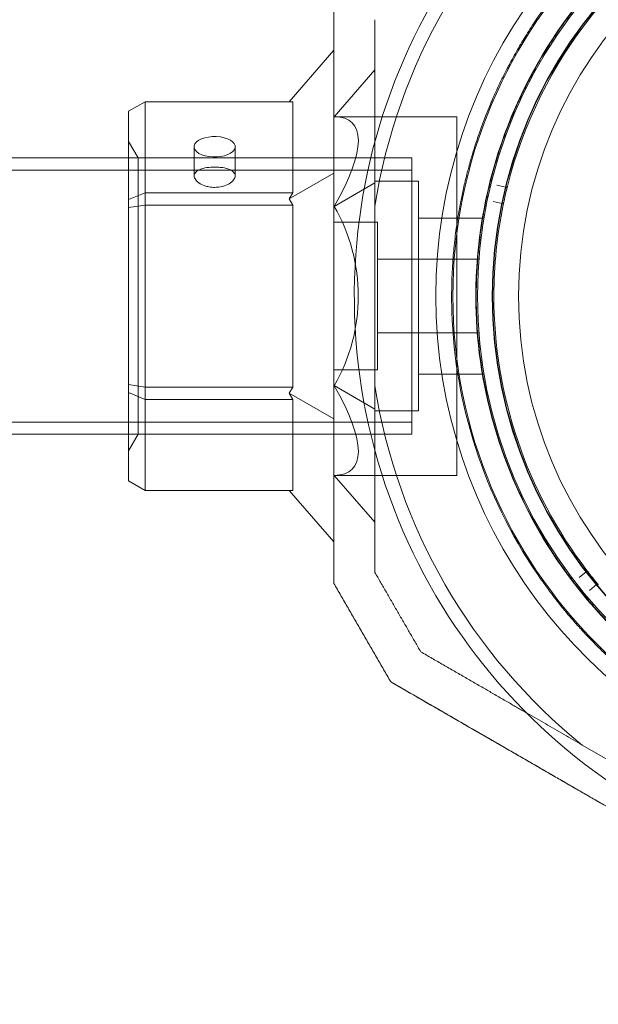
# Model space of a CAD drawing. Units: millimetres. Extents: x -686 to 8080, y -512 to 7182.
# Drawn here: x 4501 to 4571, y 3716 to 3836 of the extents above; entities that cross this region are included whole.
import ezdxf

# ---------------------------------------------------------------- set-up
doc = ezdxf.new("R2010")
doc.units = ezdxf.units.MM
doc.layers.add('Dimensions', color=7, linetype='Continuous')
doc.styles.get("Standard").update_dxf_attribs({"font": 'arial.ttf'})
doc.dimstyles.new('Leikkiset keinu', dxfattribs={"dimtxt": 150, "dimasz": 2.5, "dimexe": 0.06, "dimexo": 0.625, "dimtad": 0, "dimtih": 1, "dimtoh": 1, "dimdec": 0, "dimtxsty": 'Standard', "dimcen": 2.5, "dimadec": 0, "dimazin": 0, "dimtfac": 1, "dimtmove": 0, "dimatfit": 3, "dimfxl": 1, "dimarcsym": 0})

# ---------------------------------------------------------------- blocks, each defined once
blk = doc.blocks.new('A$C2b126efb')
at = {"color": 0, "linetype": 'Continuous', "lineweight": 0}
for p, q in [((4854.77, 4007.13), (4849.34, 4000.85)), ((4859.77, 4004.73), (4854.82, 3999.02)), ((4829.77, 3999.7), (4831.77, 4000.85)), ((4831.77, 4000.85), (4831.77, 3989.76)), ((4849.77, 4000.85), (4831.77, 4000.85)), ((4849.77, 3989.76), (4849.77, 4000.85)), ((4829.77, 3988.92), (4829.77, 3999.7)), ((4854.82, 3999.02), (4869.77, 3999.02)), ((4869.77, 3955.32), (4869.77, 3999.02)), ((4830.92, 3994.02), (4829.77, 3996.02)), ((4837.75, 3991.81), (4837.75, 3995.36)), ((4842.75, 3991.81), (4842.75, 3995.36)), ((4398.77, 3994.02), (4829.77, 3994.02)), ((4829.77, 3994.02), (4864.27, 3994.02)), ((4830.92, 3994.02), (4864.27, 3994.02)), ((4830.92, 3994.02), (4830.92, 3960.32)), ((4864.27, 3994.02), (4864.27, 3960.32)), ((4864.27, 3994.02), (4864.27, 3960.32)), ((4364.27, 3992.52), (4864.27, 3992.52)), ((4854.77, 3992.15), (4849.34, 3989.01)), ((4859.77, 3990.95), (4854.82, 3988.1)), ((4865.07, 3991.18), (4859.77, 3991.18)), ((4865.07, 3991.18), (4865.07, 3963.17)), ((4874.64, 3990.69), (4875.73, 3990.42)), ((4829.77, 3988.92), (4831.77, 3989.76)), ((4831.77, 3989.76), (4831.77, 3988.26)), ((4831.77, 3989.76), (4849.77, 3989.76)), ((4849.77, 3989.76), (4849.34, 3989.01)), ((4829.77, 3987.95), (4829.77, 3988.92)), ((4831.77, 3988.26), (4829.77, 3987.95)), ((4831.77, 3988.26), (4831.77, 3966.08)), ((4849.77, 3988.26), (4831.77, 3988.26)), ((4849.34, 3989.01), (4849.77, 3988.26)), ((4849.77, 3966.08), (4849.77, 3988.26)), ((4875.29, 3988.46), (4874.19, 3988.69)), ((4829.77, 3966.39), (4829.77, 3987.95)), ((4859.77, 3966.23), (4859.77, 3988.12)), ((4859.77, 3966.23), (4859.77, 3988.12)), ((4860.07, 3986.18), (4854.77, 3986.18)), ((4860.07, 3986.18), (4860.07, 3968.17)), ((4873.07, 3986.67), (4865.07, 3986.67)), ((4872.45, 3981.67), (4860.07, 3981.67)), ((4872.45, 3972.67), (4860.07, 3972.67)), ((4860.07, 3968.17), (4854.77, 3968.17)), ((4873.07, 3967.67), (4865.07, 3967.67)), ((4829.77, 3965.43), (4829.77, 3966.39)), ((4831.77, 3966.08), (4829.77, 3966.39)), ((4829.77, 3954.65), (4829.77, 3965.43)), ((4831.77, 3964.58), (4829.77, 3965.43)), ((4831.77, 3966.08), (4831.77, 3964.58)), ((4831.77, 3966.08), (4849.77, 3966.08)), ((4849.77, 3966.08), (4849.34, 3965.33)), ((4854.82, 3966.25), (4859.77, 3963.39)), ((4831.77, 3964.58), (4831.77, 3953.49)), ((4849.77, 3964.58), (4831.77, 3964.58)), ((4849.34, 3965.33), (4849.77, 3964.58)), ((4849.34, 3965.33), (4854.77, 3962.19)), ((4849.77, 3953.49), (4849.77, 3964.58)), ((4865.07, 3963.17), (4859.77, 3963.17)), ((4364.27, 3961.82), (4864.27, 3961.82)), ((4398.77, 3960.32), (4829.77, 3960.32)), ((4829.77, 3960.32), (4864.27, 3960.32)), ((4830.92, 3960.32), (4829.77, 3958.32)), ((4830.92, 3960.32), (4864.27, 3960.32)), ((4831.77, 3953.49), (4829.77, 3954.65)), ((4854.82, 3955.32), (4869.77, 3955.32)), ((4854.82, 3955.32), (4859.77, 3949.61)), ((4831.77, 3953.49), (4849.77, 3953.49)), ((4849.34, 3953.49), (4854.77, 3947.22)), ((4884.64, 3942.89), (4885.53, 3943.58)), ((4886.78, 3942.01), (4885.92, 3941.29)), ((4893.12, 3917.79), (4885.04, 3922.46)), ((4893.12, 3917.79), (4885.04, 3922.46))]:
    blk.add_line(p, q, dxfattribs=at)
for centre, radius, start, end in [((4929.27, 3977.17), 72, 120, 270), ((4929.27, 3977.17), 62.07, 106.9278, 253.072), ((4929.27, 3977.17), 60, 90, 270), ((4929.27, 3977.17), 57, 90, 270), ((4929.27, 3977.17), 70.36, 128.9504, 171.0496), ((4929.27, 3977.17), 55.2, 0, 180), ((4929.27, 3977.17), 55.15, 0, 180), ((4929.27, 3977.17), 52, 0, 180), ((4929.27, 3977.17), 55, 116.9123, 165.9448), ((4929.27, 3977.17), 57.2, 142.0384, 180), ((4929.27, 3977.17), 55, 166.2578, 168.0279), ((4929.27, 3977.17), 55, 168.3409, 180), ((4835.9, 3977.17), 21.85, 330, 30), ((4929.27, 3977.17), 57.2, 180, 181.9616), ((4929.27, 3977.17), 55.2, 180, 0), ((4929.27, 3977.17), 55.15, 180, 0), ((4929.27, 3977.17), 55, 180, 217.3734), ((4929.27, 3977.17), 52, 180, 0), ((4929.27, 3977.17), 60.15, 181.8349, 214.1651), ((4929.27, 3977.17), 57.2, 181.9616, 214.038), ((4929.27, 3977.17), 57.15, 181.8349, 214.1651), ((4929.27, 3977.17), 70.36, 188.9504, 231.0496), ((4929.27, 3977.17), 57.2, 214.0384, 253.9616), ((4929.27, 3977.17), 55, 217.6864, 219.4565)]:
    blk.add_arc(centre, radius, start, end, dxfattribs=at)
at = {"color": 0, "linetype": 'Continuous', "lineweight": 0, "extrusion": (2.43893e-16, 2.23512e-23, -1)}
for major_axis, start_param, end_param in [((-21.11, -21.11), 2.879793, 3.926991), ((-21.11, 21.11), 2.356194, 3.403392)]:
    blk.add_ellipse((4835.9, 3977.17), major_axis=major_axis, ratio=0.267949, start_param=start_param, end_param=end_param, dxfattribs=at)
at = {"color": 0, "linetype": 'Continuous', "lineweight": 0, "extrusion": (2.13334e-16, -1.23168e-16, -1)}
for major_axis in [(-2.5, 0), (2.5, 0)]:
    blk.add_ellipse((4840.25, 3995.36), major_axis=major_axis, ratio=0.5, start_param=-1.289761, end_param=1.851831, dxfattribs=at)
at = {"color": 0, "linetype": 'Continuous', "lineweight": 0, "extrusion": (1.92369e-16, 7.07797e-18, -1)}
blk.add_ellipse((4875.77, 3990.56), major_axis=(0.047, -0.142), ratio=0.999998, start_param=-1.005749, end_param=0.562325, dxfattribs=at)
at = {"color": 0, "linetype": 'Continuous', "lineweight": 0, "extrusion": (1.90381e-16, 6.39972e-18, -1)}
blk.add_ellipse((4875.26, 3988.32), major_axis=(-0.104, -0.108), ratio=0.999998, start_param=-3.703912, end_param=-2.135838, dxfattribs=at)
at = {"color": 0, "linetype": 'Continuous', "lineweight": 0}
blk.add_ellipse((4929.27, 3977.17), major_axis=(-47.4, -32.02), ratio=0.000002, start_param=0, end_param=0.000007, dxfattribs=at)
at = {"color": 0, "linetype": 'Continuous', "lineweight": 0, "extrusion": (2.28743e-16, 5.96818e-18, -1)}
blk.add_ellipse((4885.44, 3943.69), major_axis=(0.141, -0.052), ratio=0.999998, start_param=-1.005754, end_param=0.562321, dxfattribs=at)
at = {"color": 0, "linetype": 'Continuous', "lineweight": 0, "extrusion": (2.32379e-16, 9.44051e-18, -1)}
blk.add_ellipse((4886.88, 3941.89), major_axis=(0.019, -0.149), ratio=0.999998, start_param=-3.703917, end_param=-2.135843, dxfattribs=at)
at = {"color": 0, "linetype": 'Continuous', "lineweight": 0}
for points, knots in [([(4869.12, 3977.17), (4869.12, 3977.7), (4869.13, 3978.25), (4869.14, 3978.82), (4869.14, 3978.89), (4869.15, 3978.96), (4869.15, 3979.03), (4869.17, 3979.64), (4869.19, 3980.26), (4869.24, 3980.91), (4869.24, 3980.96), (4869.24, 3981.01), (4869.25, 3981.07), (4869.29, 3981.76), (4869.35, 3982.48), (4869.43, 3983.24), (4869.43, 3983.26), (4869.43, 3983.28), (4869.43, 3983.3), (4869.47, 3983.69), (4869.52, 3984.09), (4869.57, 3984.5), (4869.57, 3984.51), (4869.57, 3984.52), (4869.57, 3984.52), (4869.62, 3984.93), (4869.67, 3985.34), (4869.74, 3985.76), (4869.74, 3985.81), (4869.75, 3985.85), (4869.75, 3985.89), (4869.87, 3986.71), (4870.02, 3987.56), (4870.19, 3988.45), (4870.21, 3988.59), (4870.24, 3988.73), (4870.27, 3988.86), (4870.37, 3989.4), (4870.49, 3989.95), (4870.61, 3990.5), (4870.68, 3990.79), (4870.75, 3991.08), (4870.82, 3991.37), (4870.89, 3991.65), (4870.96, 3991.93), (4871.03, 3992.21), (4871.09, 3992.44), (4871.15, 3992.66), (4871.21, 3992.89), (4871.23, 3992.96), (4871.25, 3993.03), (4871.27, 3993.1), (4871.35, 3993.39), (4871.43, 3993.7), (4871.52, 3994), (4871.56, 3994.14), (4871.61, 3994.29), (4871.65, 3994.43), (4871.79, 3994.89), (4871.93, 3995.34), (4872.07, 3995.79), (4872.26, 3996.37), (4872.46, 3996.94), (4872.66, 3997.51), (4872.67, 3997.53), (4872.68, 3997.55), (4872.68, 3997.57), (4872.9, 3998.16), (4873.11, 3998.73), (4873.33, 3999.29), (4873.49, 3999.68), (4873.64, 4000.06), (4873.8, 4000.44), (4873.87, 4000.6), (4873.93, 4000.75), (4874, 4000.91), (4874.13, 4001.22), (4874.27, 4001.52), (4874.4, 4001.82), (4874.5, 4002.03), (4874.59, 4002.23), (4874.68, 4002.43), (4874.79, 4002.67), (4874.9, 4002.9), (4875.01, 4003.13), (4875.34, 4003.83), (4875.67, 4004.49), (4876.01, 4005.12), (4876.08, 4005.25), (4876.15, 4005.38), (4876.21, 4005.51), (4876.57, 4006.19), (4876.93, 4006.82), (4877.29, 4007.43), (4877.33, 4007.5), (4877.37, 4007.57), (4877.41, 4007.64), (4877.78, 4008.28), (4878.15, 4008.87), (4878.51, 4009.44), (4878.9, 4010.06), (4879.28, 4010.64), (4879.66, 4011.19), (4879.67, 4011.2), (4879.68, 4011.21), (4879.68, 4011.22), (4880.05, 4011.75), (4880.4, 4012.25), (4880.75, 4012.72), (4881.1, 4013.2), (4881.43, 4013.64), (4881.76, 4014.07)], [0.00368652, 0.00368652, 0.00368652, 0.00368652, 0.00657487, 0.00657487, 0.00657487, 0.00692687, 0.00692687, 0.00692687, 0.00992886, 0.00992886, 0.00992886, 0.01016723, 0.01016723, 0.01016723, 0.01333399, 0.01333399, 0.01333399, 0.01340759, 0.01340759, 0.01340759, 0.01502776, 0.01502776, 0.01502776, 0.01506042, 0.01506042, 0.01506042, 0.01664794, 0.01664794, 0.01664794, 0.01680619, 0.01680619, 0.01680619, 0.0198883, 0.0198883, 0.0198883, 0.02036711, 0.02036711, 0.02036711, 0.02218975, 0.02218975, 0.02218975, 0.02312866, 0.02312866, 0.02312866, 0.02403772, 0.02403772, 0.02403772, 0.02474883, 0.02474883, 0.02474883, 0.02497107, 0.02497107, 0.02497107, 0.02591041, 0.02591041, 0.02591041, 0.02636901, 0.02636901, 0.02636901, 0.02779353, 0.02779353, 0.02779353, 0.02960937, 0.02960937, 0.02960937, 0.02967677, 0.02967677, 0.02967677, 0.03154576, 0.03154576, 0.03154576, 0.03284972, 0.03284972, 0.03284972, 0.03339087, 0.03339087, 0.03339087, 0.0344699, 0.0344699, 0.0344699, 0.03521122, 0.03521122, 0.03521122, 0.03609008, 0.03609008, 0.03609008, 0.03876768, 0.03876768, 0.03876768, 0.03933044, 0.03933044, 0.03933044, 0.04223398, 0.04223398, 0.04223398, 0.04257079, 0.04257079, 0.04257079, 0.04563256, 0.04563256, 0.04563256, 0.0489818, 0.0489818, 0.0489818, 0.04905151, 0.04905151, 0.04905151, 0.05228378, 0.05228378, 0.05228378, 0.05553222, 0.05553222, 0.05553222, 0.05553222]), ([(4872.12, 3977.17), (4872.12, 3977.67), (4872.13, 3978.2), (4872.14, 3978.74), (4872.14, 3978.8), (4872.14, 3978.86), (4872.15, 3978.92), (4872.16, 3979.49), (4872.19, 3980.09), (4872.23, 3980.72), (4872.23, 3980.76), (4872.23, 3980.79), (4872.24, 3980.82), (4872.28, 3981.49), (4872.33, 3982.18), (4872.41, 3982.92), (4872.41, 3982.93), (4872.41, 3982.93), (4872.41, 3982.94), (4872.45, 3983.3), (4872.49, 3983.67), (4872.54, 3984.06), (4872.54, 3984.09), (4872.54, 3984.12), (4872.55, 3984.16), (4872.59, 3984.52), (4872.64, 3984.88), (4872.69, 3985.25), (4872.7, 3985.32), (4872.71, 3985.39), (4872.72, 3985.45), (4872.83, 3986.21), (4872.96, 3986.99), (4873.12, 3987.81), (4873.15, 3987.97), (4873.18, 3988.12), (4873.21, 3988.28), (4873.27, 3988.58), (4873.33, 3988.88), (4873.4, 3989.18), (4873.44, 3989.4), (4873.49, 3989.62), (4873.54, 3989.84), (4873.6, 3990.09), (4873.66, 3990.35), (4873.72, 3990.61), (4873.79, 3990.89), (4873.86, 3991.18), (4873.93, 3991.46), (4873.99, 3991.67), (4874.04, 3991.87), (4874.1, 3992.08), (4874.12, 3992.15), (4874.14, 3992.23), (4874.16, 3992.3), (4874.24, 3992.58), (4874.32, 3992.87), (4874.4, 3993.16), (4874.44, 3993.3), (4874.48, 3993.44), (4874.53, 3993.58), (4874.65, 3994.01), (4874.79, 3994.44), (4874.93, 3994.86), (4874.95, 3994.93), (4874.97, 3995.01), (4875, 3995.08), (4875.16, 3995.57), (4875.33, 3996.07), (4875.51, 3996.56), (4875.71, 3997.11), (4875.91, 3997.66), (4876.12, 3998.19), (4876.28, 3998.6), (4876.45, 3999), (4876.61, 3999.39), (4876.66, 3999.5), (4876.71, 3999.61), (4876.76, 3999.73), (4876.9, 4000.06), (4877.05, 4000.39), (4877.19, 4000.71), (4877.26, 4000.87), (4877.33, 4001.02), (4877.4, 4001.17), (4877.53, 4001.44), (4877.65, 4001.7), (4877.77, 4001.96), (4878.07, 4002.58), (4878.37, 4003.16), (4878.66, 4003.73), (4878.75, 4003.89), (4878.84, 4004.06), (4878.92, 4004.22), (4879.24, 4004.81), (4879.56, 4005.38), (4879.88, 4005.92), (4879.94, 4006.02), (4879.99, 4006.12), (4880.05, 4006.22), (4880.39, 4006.79), (4880.72, 4007.32), (4881.04, 4007.83), (4881.41, 4008.42), (4881.78, 4008.97), (4882.13, 4009.49), (4882.15, 4009.52), (4882.17, 4009.54), (4882.19, 4009.57), (4882.52, 4010.06), (4882.85, 4010.51), (4883.17, 4010.95), (4883.17, 4010.96), (4883.18, 4010.97), (4883.19, 4010.97), (4883.51, 4011.42), (4883.83, 4011.83), (4884.13, 4012.23)], [0.00363725, 0.00363725, 0.00363725, 0.00363725, 0.00647888, 0.00647888, 0.00647888, 0.00677942, 0.00677942, 0.00677942, 0.00976738, 0.00976738, 0.00976738, 0.00992159, 0.00992159, 0.00992159, 0.01306375, 0.01306375, 0.01306375, 0.01309144, 0.01309144, 0.01309144, 0.01463484, 0.01463484, 0.01463484, 0.01477007, 0.01477007, 0.01477007, 0.01620592, 0.01620592, 0.01620592, 0.01646227, 0.01646227, 0.01646227, 0.01934809, 0.01934809, 0.01934809, 0.01989591, 0.01989591, 0.01989591, 0.02091918, 0.02091918, 0.02091918, 0.02164205, 0.02164205, 0.02164205, 0.02249026, 0.02249026, 0.02249026, 0.02340652, 0.02340652, 0.02340652, 0.02406135, 0.02406135, 0.02406135, 0.02429545, 0.02429545, 0.02429545, 0.02518865, 0.02518865, 0.02518865, 0.02563243, 0.02563243, 0.02563243, 0.02697767, 0.02697767, 0.02697767, 0.02720352, 0.02720352, 0.02720352, 0.02876792, 0.02876792, 0.02876792, 0.03054771, 0.03054771, 0.03054771, 0.03191677, 0.03191677, 0.03191677, 0.03230972, 0.03230972, 0.03230972, 0.03348785, 0.03348785, 0.03348785, 0.03405467, 0.03405467, 0.03405467, 0.03505894, 0.03505894, 0.03505894, 0.03748483, 0.03748483, 0.03748483, 0.03820111, 0.03820111, 0.03820111, 0.04085136, 0.04085136, 0.04085136, 0.04134328, 0.04134328, 0.04134328, 0.04417056, 0.04417056, 0.04417056, 0.04745556, 0.04745556, 0.04745556, 0.04762762, 0.04762762, 0.04762762, 0.0507057, 0.0507057, 0.0507057, 0.05076979, 0.05076979, 0.05076979, 0.05391195, 0.05391195, 0.05391195, 0.05391195]), ([(4840.94, 3992.85), (4840.71, 3992.88), (4840.48, 3992.89), (4840.25, 3992.89), (4839.94, 3992.89), (4839.6, 3992.87), (4838.98, 3992.77), (4838.7, 3992.7), (4838.26, 3992.52), (4838.07, 3992.4), (4837.81, 3992.13), (4837.75, 3991.97), (4837.75, 3991.66), (4837.81, 3991.48), (4838.07, 3991.15), (4838.26, 3990.99), (4838.7, 3990.73), (4838.98, 3990.61), (4839.38, 3990.51), (4839.47, 3990.49), (4839.56, 3990.48)], [-0.0679027, -0.0679027, -0.0679027, -0.0679027, 0, 0, 0, 0.0943368, 0.0943368, 0.1886736, 0.1886736, 0.2830167, 0.2830167, 0.3773598, 0.3773598, 0.4716502, 0.4716502, 0.5659406, 0.5659406, 0.6602592, 0.6602592, 0.6866817, 0.6866817, 0.6866817, 0.6866817]), ([(4839.56, 3990.48), (4839.79, 3990.43), (4840.02, 3990.41), (4840.56, 3990.41), (4840.9, 3990.45), (4841.52, 3990.61), (4841.8, 3990.73), (4842.24, 3990.99), (4842.43, 3991.15), (4842.69, 3991.48), (4842.75, 3991.66), (4842.75, 3991.97), (4842.69, 3992.13), (4842.43, 3992.4), (4842.24, 3992.52), (4841.8, 3992.7), (4841.52, 3992.77), (4841.12, 3992.83), (4841.03, 3992.84), (4840.94, 3992.85)], [0.6866817, 0.6866817, 0.6866817, 0.6866817, 0.7545778, 0.7545778, 0.8488965, 0.8488965, 0.9432151, 0.9432151, 1.0375055, 1.0375055, 1.1317959, 1.1317959, 1.2261502, 1.2261502, 1.3205044, 1.3205044, 1.41483, 1.41483, 1.4412529, 1.4412529, 1.4412529, 1.4412529]), ([(4875.84, 3990.24), (4875.85, 3990.25), (4875.85, 3990.25), (4875.85, 3990.26), (4875.85, 3990.27), (4875.85, 3990.28), (4875.85, 3990.28), (4875.86, 3990.29), (4875.86, 3990.3), (4875.86, 3990.32), (4875.87, 3990.33), (4875.87, 3990.35), (4875.87, 3990.37), (4875.88, 3990.4), (4875.89, 3990.42), (4875.9, 3990.46), (4875.9, 3990.48), (4875.91, 3990.52), (4875.92, 3990.53), (4875.92, 3990.53)], [0, 0, 0, 0, 0.000033599, 0.000033599, 0.000067198, 0.000067198, 0.000134395, 0.000134395, 0.00026879, 0.00026879, 0.00053758, 0.00053758, 0.001075161, 0.001075161, 0.002150322, 0.002150322, 0.004300644, 0.004300644, 0.008601287, 0.008601287, 0.008601287, 0.008601287]), ([(4875.4, 3988.29), (4875.4, 3988.29), (4875.41, 3988.3), (4875.41, 3988.34), (4875.42, 3988.36), (4875.43, 3988.4), (4875.43, 3988.42), (4875.44, 3988.45), (4875.44, 3988.46), (4875.45, 3988.49), (4875.45, 3988.5), (4875.45, 3988.52), (4875.45, 3988.52), (4875.46, 3988.54), (4875.46, 3988.54), (4875.46, 3988.55), (4875.46, 3988.55), (4875.46, 3988.56), (4875.46, 3988.57), (4875.47, 3988.58)], [0, 0, 0, 0, 0.004254101, 0.004254101, 0.006381151, 0.006381151, 0.007444676, 0.007444676, 0.007976439, 0.007976439, 0.00824232, 0.00824232, 0.008375261, 0.008375261, 0.008441731, 0.008441731, 0.008474966, 0.008474966, 0.008508201, 0.008508201, 0.008508201, 0.008508201]), ([(4869.15, 3975.25), (4869.13, 3975.78), (4869.12, 3976.35), (4869.12, 3976.94), (4869.12, 3977.02), (4869.12, 3977.09), (4869.12, 3977.17)], [0, 0, 0, 0, 0.003263293, 0.003263293, 0.003263293, 0.003686517, 0.003686517, 0.003686517, 0.003686517]), ([(4872.15, 3975.34), (4872.13, 3975.85), (4872.12, 3976.39), (4872.12, 3976.95), (4872.12, 3977.02), (4872.12, 3977.1), (4872.12, 3977.17)], [0, 0, 0, 0, 0.003220218, 0.003220218, 0.003220218, 0.003637246, 0.003637246, 0.003637246, 0.003637246]), ([(4913.36, 3922.28), (4912.84, 3922.43), (4912.31, 3922.59), (4911.18, 3922.96), (4910.59, 3923.16), (4909.37, 3923.59), (4908.73, 3923.84), (4907.39, 3924.37), (4906.7, 3924.66), (4905.22, 3925.32), (4904.45, 3925.69), (4902.84, 3926.49), (4902, 3926.93), (4900.69, 3927.68), (4900.24, 3927.94), (4899.34, 3928.48), (4898.89, 3928.76), (4897.97, 3929.35), (4897.51, 3929.66), (4896.58, 3930.29), (4895.66, 3930.94), (4894.76, 3931.61), (4893.87, 3932.3), (4893.44, 3932.64), (4892.6, 3933.33), (4892.2, 3933.67), (4891.41, 3934.36), (4891.02, 3934.71), (4889.91, 3935.72), (4889.24, 3936.38), (4887.98, 3937.65), (4887.4, 3938.26), (4886.59, 3939.16), (4886.33, 3939.46), (4885.83, 3940.03), (4885.59, 3940.32), (4884.89, 3941.15), (4884.47, 3941.68), (4883.67, 3942.72), (4883.3, 3943.22), (4882.6, 3944.17), (4882.28, 3944.63), (4881.98, 3945.08)], [0, 0, 0, 0, 0.0033695, 0.0033695, 0.00673899, 0.00673899, 0.01010849, 0.01010849, 0.01347799, 0.01347799, 0.01684749, 0.01684749, 0.02021698, 0.02021698, 0.02190173, 0.02190173, 0.02358648, 0.02358648, 0.02527123, 0.02527123, 0.02695598, 0.02864073, 0.02864073, 0.03032547, 0.03032547, 0.03201022, 0.03201022, 0.03369497, 0.03369497, 0.03706447, 0.03706447, 0.04043397, 0.04043397, 0.04211871, 0.04211871, 0.04380346, 0.04380346, 0.04717296, 0.04717296, 0.05054246, 0.05054246, 0.05391195, 0.05391195, 0.05391195, 0.05391195]), ([(4885.74, 3943.55), (4885.74, 3943.56), (4885.73, 3943.56), (4885.73, 3943.57), (4885.72, 3943.57), (4885.72, 3943.58), (4885.72, 3943.58), (4885.71, 3943.59), (4885.7, 3943.6), (4885.69, 3943.62), (4885.69, 3943.62), (4885.67, 3943.64), (4885.66, 3943.65), (4885.64, 3943.68), (4885.63, 3943.69), (4885.61, 3943.73), (4885.59, 3943.74), (4885.57, 3943.78), (4885.56, 3943.79), (4885.56, 3943.79)], [0, 0, 0, 0, 0.000033599, 0.000033599, 0.000067198, 0.000067198, 0.000134395, 0.000134395, 0.00026879, 0.00026879, 0.00053758, 0.00053758, 0.001075161, 0.001075161, 0.002150322, 0.002150322, 0.004300644, 0.004300644, 0.008601287, 0.008601287, 0.008601287, 0.008601287]), ([(4912.52, 3919.4), (4912, 3919.55), (4911.47, 3919.71), (4910.9, 3919.89), (4910.87, 3919.91), (4910.83, 3919.92), (4910.79, 3919.93), (4910.26, 3920.1), (4909.7, 3920.29), (4909.12, 3920.5), (4909.05, 3920.52), (4908.98, 3920.55), (4908.91, 3920.57), (4908.35, 3920.77), (4907.77, 3920.99), (4907.16, 3921.23), (4907.06, 3921.27), (4906.96, 3921.31), (4906.87, 3921.35), (4906.27, 3921.59), (4905.65, 3921.85), (4905, 3922.13), (4904.88, 3922.19), (4904.76, 3922.24), (4904.63, 3922.3), (4904.37, 3922.42), (4904.1, 3922.54), (4903.83, 3922.67), (4903.7, 3922.73), (4903.57, 3922.79), (4903.44, 3922.85), (4903.16, 3922.98), (4902.87, 3923.12), (4902.59, 3923.26), (4902.45, 3923.33), (4902.32, 3923.4), (4902.19, 3923.46), (4901.45, 3923.83), (4900.7, 3924.23), (4899.92, 3924.67), (4899.8, 3924.74), (4899.68, 3924.8), (4899.56, 3924.87), (4899.2, 3925.08), (4898.83, 3925.29), (4898.47, 3925.51), (4898.37, 3925.57), (4898.27, 3925.63), (4898.17, 3925.69), (4897.77, 3925.93), (4897.37, 3926.18), (4896.97, 3926.43), (4896.9, 3926.48), (4896.83, 3926.52), (4896.75, 3926.57), (4896.57, 3926.69), (4896.39, 3926.81), (4896.2, 3926.93), (4895.94, 3927.1), (4895.68, 3927.27), (4895.42, 3927.45), (4895.39, 3927.47), (4895.36, 3927.49), (4895.32, 3927.52), (4894.85, 3927.84), (4894.38, 3928.17), (4893.91, 3928.51), (4893.9, 3928.52), (4893.89, 3928.52), (4893.89, 3928.53), (4893.43, 3928.86), (4892.97, 3929.21), (4892.52, 3929.55), (4892.47, 3929.59), (4892.43, 3929.63), (4892.38, 3929.66), (4891.97, 3929.98), (4891.57, 3930.3), (4891.18, 3930.62), (4891.1, 3930.68), (4891.02, 3930.75), (4890.95, 3930.81), (4890.59, 3931.1), (4890.25, 3931.39), (4889.91, 3931.69), (4889.81, 3931.77), (4889.71, 3931.86), (4889.61, 3931.94), (4889.31, 3932.21), (4889, 3932.49), (4888.71, 3932.75), (4888.6, 3932.86), (4888.49, 3932.96), (4888.38, 3933.06), (4887.73, 3933.66), (4887.13, 3934.24), (4886.56, 3934.81), (4886.45, 3934.93), (4886.34, 3935.04), (4886.23, 3935.15), (4885.69, 3935.7), (4885.19, 3936.24), (4884.71, 3936.76), (4884.62, 3936.87), (4884.52, 3936.98), (4884.43, 3937.08), (4884.24, 3937.29), (4884.06, 3937.5), (4883.88, 3937.7), (4883.61, 3938.01), (4883.36, 3938.31), (4883.11, 3938.6), (4883.04, 3938.69), (4882.97, 3938.78), (4882.89, 3938.87), (4882.48, 3939.36), (4882.1, 3939.85), (4881.73, 3940.32), (4881.68, 3940.38), (4881.64, 3940.44), (4881.59, 3940.5), (4881.22, 3940.99), (4880.87, 3941.46), (4880.54, 3941.91), (4880.51, 3941.95), (4880.49, 3941.98), (4880.47, 3942.01), (4880.12, 3942.49), (4879.8, 3942.95), (4879.5, 3943.39)], [0, 0, 0, 0, 0.00326325, 0.00326325, 0.00326325, 0.00347076, 0.00347076, 0.00347076, 0.00657487, 0.00657487, 0.00657487, 0.00694153, 0.00694153, 0.00694153, 0.00992886, 0.00992886, 0.00992886, 0.01041229, 0.01041229, 0.01041229, 0.01333398, 0.01333398, 0.01333398, 0.01388305, 0.01388305, 0.01388305, 0.01506016, 0.01506016, 0.01506016, 0.01561844, 0.01561844, 0.01561844, 0.01680602, 0.01680602, 0.01680602, 0.01735382, 0.01735382, 0.01735382, 0.02036694, 0.02036694, 0.02036694, 0.02082458, 0.02082458, 0.02082458, 0.02218997, 0.02218997, 0.02218997, 0.02255996, 0.02255996, 0.02255996, 0.02403772, 0.02403772, 0.02403772, 0.02429535, 0.02429535, 0.02429535, 0.02497133, 0.02497133, 0.02497133, 0.02591053, 0.02591053, 0.02591053, 0.02603073, 0.02603073, 0.02603073, 0.02776611, 0.02776611, 0.02776611, 0.0277928, 0.0277928, 0.0277928, 0.02950149, 0.02950149, 0.02950149, 0.02967671, 0.02967671, 0.02967671, 0.03123687, 0.03123687, 0.03123687, 0.03154621, 0.03154621, 0.03154621, 0.03297226, 0.03297226, 0.03297226, 0.03339073, 0.03339073, 0.03339073, 0.03470764, 0.03470764, 0.03470764, 0.03521147, 0.03521147, 0.03521147, 0.0381784, 0.0381784, 0.0381784, 0.03876767, 0.03876767, 0.03876767, 0.04164916, 0.04164916, 0.04164916, 0.04223383, 0.04223383, 0.04223383, 0.04338455, 0.04338455, 0.04338455, 0.04511993, 0.04511993, 0.04511993, 0.04563335, 0.04563335, 0.04563335, 0.04859069, 0.04859069, 0.04859069, 0.04898179, 0.04898179, 0.04898179, 0.05206146, 0.05206146, 0.05206146, 0.05228381, 0.05228381, 0.05228381, 0.05553222, 0.05553222, 0.05553222, 0.05553222]), ([(4886.99, 3941.99), (4886.99, 3941.99), (4886.99, 3942), (4886.96, 3942.03), (4886.95, 3942.04), (4886.92, 3942.08), (4886.91, 3942.09), (4886.89, 3942.12), (4886.88, 3942.13), (4886.86, 3942.15), (4886.86, 3942.15), (4886.84, 3942.17), (4886.84, 3942.17), (4886.83, 3942.18), (4886.83, 3942.19), (4886.82, 3942.2), (4886.82, 3942.2), (4886.81, 3942.21), (4886.81, 3942.21), (4886.8, 3942.22)], [0, 0, 0, 0, 0.004254101, 0.004254101, 0.006381151, 0.006381151, 0.007444676, 0.007444676, 0.007976439, 0.007976439, 0.00824232, 0.00824232, 0.008375261, 0.008375261, 0.008441731, 0.008441731, 0.008474966, 0.008474966, 0.008508201, 0.008508201, 0.008508201, 0.008508201])]:
    blk.add_open_spline(points, degree=3, knots=knots, dxfattribs=at)
for points, weights in [([(4854.77, 3986.18), (4854.77, 3998.58), (4854.77, 4012.18)], [1.56187390619, 1.54648214189, 1.48941667239]), ([(4854.77, 3942.16), (4854.77, 3977.17), (4854.77, 4012.18)], [1.48941667239, 1.64570072699, 1.48941667239]), ([(4859.77, 3988.12), (4859.77, 3998.95), (4859.77, 4010.84)], [1.54336100997, 1.52498134772, 1.47108871164]), ([(4859.77, 3988.12), (4859.77, 3998.95), (4859.77, 4010.84)], [1.54336100997, 1.52498134772, 1.47108871164]), ([(4854.77, 3942.16), (4854.77, 3955.76), (4854.77, 3968.17)], [1.48941667239, 1.54648230777, 1.56187399567]), ([(4859.77, 3943.5), (4859.77, 3955.39), (4859.77, 3966.23)], [1.47108871164, 1.52498134772, 1.54336100997]), ([(4859.77, 3943.5), (4859.77, 3955.39), (4859.77, 3966.23)], [1.47108871164, 1.52498134772, 1.54336100997]), ([(4859.77, 3943.5), (4862.56, 3938.66), (4865.36, 3933.82)], [1.40531115829, 1.40900510308, 1.40531115829]), ([(4859.77, 3943.5), (4862.56, 3938.66), (4865.36, 3933.82)], [1.40531115829, 1.40900510308, 1.40531115829]), ([(4854.77, 3942.16), (4858.23, 3936.16), (4861.7, 3930.16)], [1.42178401989, 1.42684666931, 1.42178401989]), ([(4854.77, 3942.16), (4858.23, 3936.16), (4861.7, 3930.16)], [1.42296673268, 1.42803359074, 1.42296673816]), ([(4885.04, 3922.46), (4875.66, 3927.87), (4865.36, 3933.82)], [1.54336100997, 1.52498134772, 1.47108871164]), ([(4885.04, 3922.46), (4875.66, 3927.87), (4865.36, 3933.82)], [1.54336100997, 1.52498134772, 1.47108871164]), ([(4861.7, 3930.16), (4861.7, 3930.16), (4861.7, 3930.16)], [1.42296673816, 1.42296673542, 1.42296673268]), ([(4887.66, 3915.17), (4875.31, 3922.3), (4861.7, 3930.16)], [1.60834765894, 1.59804288864, 1.52991727878]), ([(4918.83, 3897.17), (4890.55, 3913.5), (4861.7, 3930.16)], [1.50592744995, 1.63823422234, 1.49018364691])]:
    blk.add_rational_spline(points, weights, degree=2, dxfattribs=at)
blk = doc.blocks.new('*D5')
at = {"layer": 'Defpoints', "color": 0}
for p in [(216.48, 3801.93), (8080.48, 3801.93), (8080.48, -413.74)]:
    blk.add_point(p, dxfattribs=at)
at = {"layer": 'Dimensions', "color": 0, "lineweight": -2}
for p, q in [((216.48, 3801.31), (216.48, -413.8)), ((8080.48, 3801.31), (8080.48, -413.8)), ((218.98, -413.74), (3925.03, -413.74)), ((8077.98, -413.74), (4371.93, -413.74))]:
    blk.add_line(p, q, dxfattribs=at)
at = {"layer": 'Dimensions', "color": 0}
for points in [[(218.98, -413.33), (218.98, -414.16), (216.48, -413.74)], [(8077.98, -414.16), (8077.98, -413.33), (8080.48, -413.74)]]:
    blk.add_solid(points, dxfattribs=at)
at = {"layer": 'Dimensions', "color": 0, "insert": (4148.48, -413.74), "char_height": 150, "attachment_point": 5}
blk.add_mtext('7864', dxfattribs=at)
blk = doc.blocks.new('*D7')
at = {"layer": 'Defpoints', "color": 0}
for p in [(6187.98, 4591.4), (1855.48, 3801.93), (6187.98, 3801.93)]:
    blk.add_point(p, dxfattribs=at)
at = {"layer": 'Dimensions', "color": 0, "lineweight": -2}
for p, q in [((1855.48, 3802.56), (1855.48, 4591.46)), ((1857.98, 4591.4), (3794.38, 4591.4)), ((6185.48, 4591.4), (4249.08, 4591.4)), ((6187.98, 3811.56), (6187.98, 4591.46)), ((6187.98, 3802.56), (6187.98, 3810.31))]:
    blk.add_line(p, q, dxfattribs=at)
at = {"layer": 'Dimensions', "color": 0}
for points in [[(1857.98, 4591.82), (1857.98, 4590.98), (1855.48, 4591.4)], [(6185.48, 4590.98), (6185.48, 4591.82), (6187.98, 4591.4)]]:
    blk.add_solid(points, dxfattribs=at)
at = {"layer": 'Dimensions', "color": 0, "insert": (4021.73, 4591.4), "char_height": 150, "attachment_point": 5}
blk.add_mtext('4333', dxfattribs=at)

msp = doc.modelspace()

# ---------------------------------------------------------------- block references
msp.add_blockref('A$C2b126efb', (-315.79, -175.24))

# ---------------------------------------------------------------- dimensions: what is measured, and where the dimension line sits
at = {"layer": 'Dimensions'}
for base, p1, p2, picture, middle in [((6187.97598352, 4591.39840431), (1855.47598352, 3801.93221547), (6187.97598352, 3801.93233094), '*D7', (4021.72598352, 4591.39840431)), ((8080.48, -413.74), (216.48, 3801.93), (8080.48, 3801.93), '*D5', (4148.48, -413.74))]:
    dim = msp.add_linear_dim(base=base, p1=p1, p2=p2, dimstyle='Leikkiset keinu', dxfattribs=at)
    dim.commit()
    dim.dimension.update_dxf_attribs({"geometry": picture, "text_midpoint": middle})

doc.saveas('drawing.dxf')
